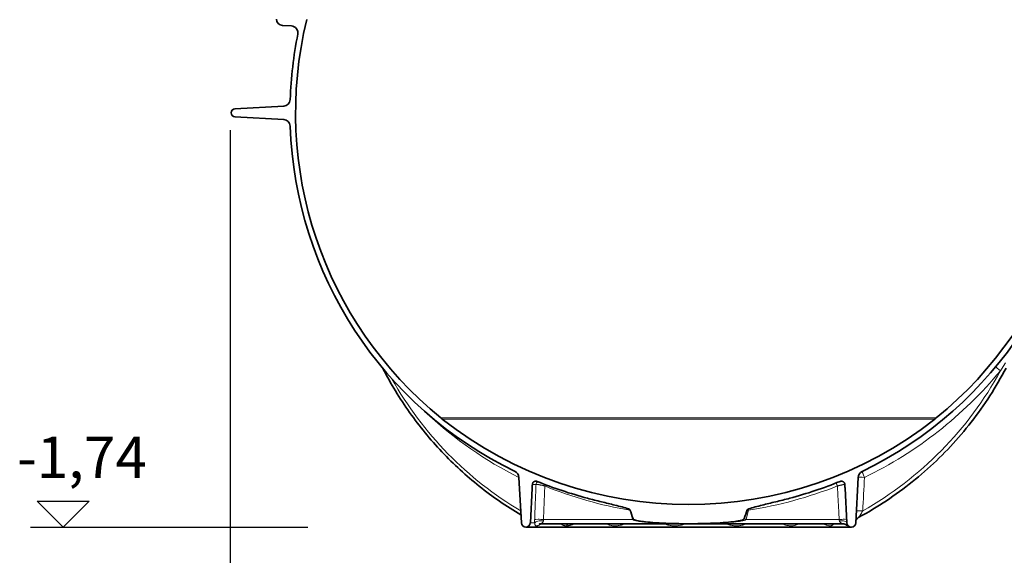
# Model space of a CAD drawing. Units: millimetres. Extents: x 10573 to 23633, y -2642 to 9299.
# Drawn here: x 12119 to 13540, y 1393 to 2167 of the extents above; entities that cross this region are included whole.
import ezdxf

# ---------------------------------------------------------------- set-up
doc = ezdxf.new("R2010")
doc.units = ezdxf.units.MM
doc.layers.add('kote', color=152, linetype='Continuous')
doc.layers.add('Viditelná (ISO)', color=7, linetype='Continuous', lineweight=35)
doc.layers.add('Viditelná tenká (ISO)', color=7, linetype='Continuous', lineweight=18)
doc.styles.get("Standard").update_dxf_attribs({"font": 'trebuc.ttf'})
doc.dimstyles.new('VARIABEL-ST', dxfattribs={"dimscale": 40, "dimtxt": 7, "dimasz": 2.5, "dimexe": 1, "dimexo": 1, "dimgap": 0.6, "dimtad": 1, "dimdsep": 46, "dimtxsty": 'Standard', "dimcen": 0, "dimclrd": 256, "dimclre": 256, "dimclrt": 5, "dimadec": 0, "dimazin": 0, "dimtp": 0.1, "dimtm": 0.1, "dimtfac": 0.71, "dimtdec": 3, "dimtmove": 0, "dimatfit": 3, "dimfxl": 1, "dimtzin": 0, "dimarcsym": 0})

# ---------------------------------------------------------------- blocks, each defined once
blk = doc.blocks.new('*D10')
at = {"layer": 'DEFPOINTS', "color": 0, "transparency": 16777216}
for p in [(12422.7, 2047.4), (13743.7, 2047.4), (13743.7, 1236.3)]:
    blk.add_point(p, dxfattribs=at)
at = {"layer": 'kote', "transparency": 16777216}
for p, q in [((12422.7, 2007.4), (12422.7, 1196.3)), ((13743.7, 2007.4), (13743.7, 1196.3)), ((12522.7, 1236.3), (13643.7, 1236.3))]:
    blk.add_line(p, q, dxfattribs=at)
for points in [[(12522.7, 1252.9), (12522.7, 1219.6), (12422.7, 1236.3)], [(13643.7, 1252.9), (13643.7, 1219.6), (13743.7, 1236.3)]]:
    blk.add_solid(points, dxfattribs=at)
at = {"layer": 'kote', "transparency": 16777216, "insert": (13083.2, 1290.9), "char_height": 60, "attachment_point": 5}
blk.add_mtext('Ø1321', dxfattribs=at)

msp = doc.modelspace()

# ---------------------------------------------------------------- linework, layer by layer
at = {"layer": 'kote'}
for p, q in [((12181.5, 1434), (12144, 1471.4)), ((12144, 1471.4), (12219, 1471.4)), ((12219, 1471.4), (12181.5, 1434)), ((12134.4, 1434), (12534.8, 1434))]:
    msp.add_line(p, q, dxfattribs=at)
at = {"layer": 'Viditelná (ISO)'}
for p, q in [((12497.9, 2158.7), (12511, 2157.9)), ((12499.8, 2042), (12429.4, 2038.3)), ((12429.4, 2026.6), (12499.8, 2022.9)), ((12839.5, 1505.9), (12842.9, 1440.1)), ((13325.9, 1440.1), (13329.3, 1505.9)), ((12855.9, 1440.1), (12858.5, 1490.1)), ((13310.3, 1490.1), (13312.9, 1440.1)), ((12871.6, 1439), (12871.6, 1439)), ((13084.4, 1439), (12871.6, 1439)), ((13306.7, 1439), (13084.4, 1439)), ((13306.7, 1439), (13306.7, 1439)), ((12849.4, 1434), (13319.4, 1434))]:
    msp.add_line(p, q, dxfattribs=at)
at = {"layer": 'Viditelná (ISO)', "flags": 128}
for points in [[(13542.8, 1663.8), (13540.1, 1658.7), (13537.3, 1653.6), (13534.5, 1648.5), (13531.6, 1643.5), (13528.6, 1638.5), (13525.6, 1633.6), (13522.6, 1628.6), (13519.5, 1623.7), (13516.3, 1618.9), (13513.1, 1614.1), (13509.8, 1609.3), (13506.5, 1604.5), (13503.1, 1599.8), (13499.6, 1595.2), (13496.2, 1590.5), (13492.6, 1585.9), (13489, 1581.4), (13485.4, 1576.9), (13481.7, 1572.4), (13478, 1568), (13474.2, 1563.6), (13470.4, 1559.2), (13466.5, 1554.9), (13462.6, 1550.7), (13458.6, 1546.4), (13454.6, 1542.3), (13450.5, 1538.1), (13446.4, 1534.1), (13442.2, 1530), (13438, 1526), (13433.7, 1522.1), (13429.5, 1518.2), (13425.1, 1514.4), (13420.7, 1510.6), (13416.3, 1506.8), (13411.9, 1503.1), (13407.4, 1499.5), (13402.8, 1495.9), (13398.2, 1492.3), (13393.6, 1488.8), (13389, 1485.4), (13384.3, 1482), (13379.5, 1478.6), (13374.8, 1475.4), (13370, 1472.1), (13365.1, 1469), (13360.2, 1465.8), (13355.3, 1462.8), (13350.4, 1459.8), (13345.4, 1456.8), (13340.4, 1453.9), (13335.3, 1451.1), (13330.3, 1448.3)], [(12842.3, 1451.9), (12838.4, 1454.2), (12834.5, 1456.6), (12830.6, 1458.9), (12826.8, 1461.4), (12822.9, 1463.8), (12819.1, 1466.3), (12815.3, 1468.8), (12811.6, 1471.4), (12807.8, 1473.9), (12804.1, 1476.6), (12800.4, 1479.2), (12796.7, 1481.9), (12793.1, 1484.6), (12789.4, 1487.4), (12785.8, 1490.2), (12782.2, 1493), (12778.7, 1495.9), (12775.1, 1498.8), (12771.6, 1501.7), (12768.1, 1504.7), (12764.6, 1507.7), (12761.2, 1510.7), (12757.8, 1513.7), (12754.4, 1516.8), (12751, 1520), (12747.7, 1523.1), (12744.4, 1526.3), (12741.1, 1529.5), (12737.9, 1532.7), (12734.6, 1536), (12731.4, 1539.3), (12728.3, 1542.6), (12725.1, 1546), (12722, 1549.4), (12718.9, 1552.8), (12715.9, 1556.3), (12712.8, 1559.7), (12709.8, 1563.2), (12706.9, 1566.8), (12703.9, 1570.3), (12701, 1573.9), (12698.2, 1577.5), (12695.3, 1581.2), (12692.5, 1584.8), (12689.7, 1588.5), (12687, 1592.2), (12684.2, 1596), (12681.5, 1599.7), (12678.9, 1603.5), (12676.3, 1607.3), (12673.7, 1611.2), (12671.1, 1615), (12668.6, 1618.9), (12666.1, 1622.8), (12663.6, 1626.8), (12661.2, 1630.7), (12658.8, 1634.7), (12656.5, 1638.7), (12654.1, 1642.7), (12651.9, 1646.8), (12649.6, 1650.8), (12647.4, 1654.9), (12645.2, 1659), (12643, 1663.1)], [(12858.5, 1490.1), (12858.5, 1490.3), (12858.5, 1490.5), (12858.5, 1490.8), (12858.6, 1491), (12858.6, 1491.2), (12858.6, 1491.5), (12858.6, 1491.7), (12858.6, 1492), (12858.6, 1492.2), (12858.6, 1492.4), (12858.6, 1492.7), (12858.7, 1492.9), (12858.7, 1493.2), (12858.7, 1493.4), (12858.7, 1493.6), (12858.7, 1493.9), (12858.7, 1494.1), (12858.7, 1494.3), (12858.7, 1494.6), (12858.8, 1494.8), (12858.8, 1495.1), (12858.8, 1495.3), (12858.8, 1495.5), (12858.8, 1495.8)], [(12858.8, 1495.8), (12858.8, 1496.2), (12858.9, 1496.6), (12859, 1496.9), (12859.1, 1497.3), (12859.3, 1497.7), (12859.5, 1498), (12859.7, 1498.4), (12859.9, 1498.7), (12860.2, 1499), (12860.5, 1499.3), (12860.8, 1499.5), (12861.1, 1499.7), (12861.5, 1499.9), (12861.8, 1500.1), (12862.2, 1500.2), (12862.6, 1500.4), (12863, 1500.4), (12863.4, 1500.5), (12863.8, 1500.5), (12864.2, 1500.5), (12864.6, 1500.4), (12865, 1500.4), (12865.3, 1500.3), (12865.7, 1500.1)], [(13303.1, 1500.1), (13303.5, 1500.3), (13303.9, 1500.4), (13304.3, 1500.4), (13304.7, 1500.5), (13305.1, 1500.5), (13305.4, 1500.5), (13305.8, 1500.4), (13306.2, 1500.4), (13306.6, 1500.2), (13307, 1500.1), (13307.3, 1499.9), (13307.7, 1499.7), (13308, 1499.5), (13308.3, 1499.3), (13308.6, 1499), (13308.9, 1498.7), (13309.1, 1498.4), (13309.3, 1498), (13309.5, 1497.7), (13309.7, 1497.3), (13309.8, 1496.9), (13309.9, 1496.6), (13310, 1496.2), (13310, 1495.8)], [(13310, 1495.8), (13310, 1495.5), (13310, 1495.3), (13310.1, 1495.1), (13310.1, 1494.8), (13310.1, 1494.6), (13310.1, 1494.3), (13310.1, 1494.1), (13310.1, 1493.9), (13310.1, 1493.6), (13310.1, 1493.4), (13310.2, 1493.2), (13310.2, 1492.9), (13310.2, 1492.7), (13310.2, 1492.4), (13310.2, 1492.2), (13310.2, 1492), (13310.2, 1491.7), (13310.2, 1491.5), (13310.3, 1491.2), (13310.3, 1491), (13310.3, 1490.8), (13310.3, 1490.5), (13310.3, 1490.3), (13310.3, 1490.1)], [(12938.4, 1475.8), (12940.8, 1475.1), (12943.3, 1474.5), (12945.8, 1473.9), (12948.4, 1473.2), (12950.9, 1472.6), (12953.5, 1471.9), (12956, 1471.3), (12958.6, 1470.6), (12961.1, 1470), (12963.6, 1469.4), (12966, 1468.8), (12968.5, 1468.2), (12970.8, 1467.6), (12973.2, 1467), (12975.6, 1466.4), (12978.1, 1465.8), (12980.7, 1465.2), (12983.2, 1464.5), (12985.8, 1463.9), (12988.3, 1463.2), (12990.8, 1462.5), (12993.2, 1461.9), (12995.6, 1461.1), (12997.9, 1460.4)], [(13170.9, 1460.4), (13173.3, 1461.1), (13175.6, 1461.9), (13178, 1462.5), (13180.5, 1463.2), (13183.1, 1463.9), (13185.6, 1464.5), (13188.2, 1465.2), (13190.7, 1465.8), (13193.2, 1466.4), (13195.6, 1467), (13198, 1467.6), (13200.4, 1468.2), (13202.8, 1468.8), (13205.2, 1469.4), (13207.7, 1470), (13210.2, 1470.6), (13212.8, 1471.3), (13215.3, 1471.9), (13217.9, 1472.6), (13220.4, 1473.2), (13223, 1473.9), (13225.5, 1474.5), (13228, 1475.1), (13230.4, 1475.8)], [(12997.9, 1460.4), (12998, 1460.3), (12998.1, 1460.3), (12998.2, 1460.2), (12998.3, 1460.2), (12998.4, 1460.2), (12998.5, 1460.1), (12998.6, 1460.1), (12998.7, 1460), (12998.8, 1460), (12998.9, 1459.9), (12998.9, 1459.8), (12999, 1459.8), (12999.1, 1459.7), (12999.2, 1459.6), (12999.2, 1459.6), (12999.3, 1459.5), (12999.4, 1459.4), (12999.4, 1459.4), (12999.5, 1459.3), (12999.5, 1459.2), (12999.6, 1459.1), (12999.6, 1459), (12999.6, 1459), (12999.7, 1458.9)], [(13169.1, 1458.9), (13169.2, 1459), (13169.2, 1459.1), (13169.3, 1459.1), (13169.3, 1459.2), (13169.4, 1459.3), (13169.4, 1459.4), (13169.5, 1459.4), (13169.5, 1459.5), (13169.6, 1459.6), (13169.7, 1459.6), (13169.7, 1459.7), (13169.8, 1459.8), (13169.9, 1459.8), (13170, 1459.9), (13170, 1459.9), (13170.1, 1460), (13170.2, 1460.1), (13170.3, 1460.1), (13170.4, 1460.2), (13170.5, 1460.2), (13170.6, 1460.2), (13170.7, 1460.3), (13170.8, 1460.3), (13170.9, 1460.4)], [(12871.6, 1439), (12871, 1438.9), (12870.5, 1438.9), (12870.3, 1438.8), (12870.1, 1438.8), (12869.9, 1438.8), (12869.7, 1438.7), (12869.5, 1438.7), (12869.4, 1438.6), (12869.2, 1438.6), (12869.1, 1438.6), (12869.1, 1438.5), (12869, 1438.5), (12869, 1438.5), (12869, 1438.5)], [(12913.5, 1439), (12913.3, 1438.9), (12913.3, 1438.9), (12913.2, 1438.9), (12913.2, 1438.9)], [(13004.3, 1445.8), (13004.9, 1445.1), (13006.2, 1444.5), (13007.7, 1444.1), (13009.5, 1443.6), (13011.4, 1443.2), (13013.2, 1442.9), (13015, 1442.6), (13017, 1442.3), (13019.4, 1442), (13022.2, 1441.7), (13025.3, 1441.4), (13028.9, 1441), (13032.9, 1440.7), (13037.3, 1440.4), (13041.9, 1440.1), (13046.6, 1439.8), (13051.3, 1439.6), (13056.1, 1439.4), (13060.9, 1439.3), (13065.7, 1439.2), (13070.4, 1439.1), (13075.1, 1439), (13079.8, 1439), (13084.4, 1439)], [(13084.4, 1439), (13088.8, 1439), (13093.2, 1439), (13097.7, 1439.1), (13102.3, 1439.1), (13106.9, 1439.3), (13111.6, 1439.4), (13116.2, 1439.6), (13120.8, 1439.8), (13125.4, 1440), (13129.9, 1440.3), (13134.3, 1440.6), (13138.4, 1440.9), (13142.2, 1441.2), (13145.5, 1441.6), (13148.6, 1441.9), (13151.3, 1442.3), (13153.7, 1442.6), (13156, 1443), (13159, 1443.5), (13161.9, 1444.3), (13163.7, 1445), (13164.2, 1445.4), (13164.4, 1445.6), (13164.6, 1445.8)], [(13283.6, 1438.8), (13283.6, 1438.8), (13283.5, 1438.8), (13283.4, 1438.9), (13283.3, 1438.9), (13283.1, 1438.9), (13282.9, 1438.9), (13282.6, 1438.9), (13282.4, 1439)], [(13312, 1437.4), (13312, 1437.4), (13311.9, 1437.4), (13311.8, 1437.5), (13311.7, 1437.6), (13311.6, 1437.7), (13311.5, 1437.7), (13311.3, 1437.8), (13311.2, 1437.9), (13310.8, 1438), (13310.5, 1438.2), (13310, 1438.4), (13309.6, 1438.5), (13309.1, 1438.7), (13308.7, 1438.8), (13308.2, 1438.8), (13307.7, 1438.9), (13307.2, 1438.9), (13306.7, 1439)], [(13326.8, 1445), (13326.6, 1444.7), (13326.4, 1444.4), (13326.2, 1444.1), (13326.1, 1443.8)], [(13330.3, 1448.3), (13329.7, 1448), (13329.2, 1447.6), (13328.7, 1447.2), (13328.3, 1446.8), (13327.9, 1446.4), (13327.5, 1446), (13327.1, 1445.5), (13326.8, 1445)]]:
    msp.add_lwpolyline(points, dxfattribs=at)
at = {"layer": 'Viditelná (ISO)'}
for centre, radius, start, end in [((12498.4, 2167.7), 9, 180, 266.4508), ((13084.4, 2032.5), 567.5, 166.286, 230.9414), ((13084.4, 2032.5), 567.5, 309.0586, 13.714), ((12510.4, 2147.9), 10, 348.6286, 86.4508), ((13084.4, 2032.5), 575.5, 168.6286, 178.0912), ((12499.2, 2052), 10, 273, 358.0912), ((12429.8, 2032.5), 5.84, 93, 267), ((12499.2, 2012.9), 10, 1.9088, 87), ((13084.4, 2032.5), 575.5, 181.9088, 244.1911), ((13084.4, 2032.5), 575.5, 295.8089, 358.0912), ((12792.6, 1672.9), 104.4, 230.9414, 232.3299), ((13084.4, 2041.5), 574.6, 231.7641, 308.2359), ((13376.2, 1672.9), 104.4, 307.6701, 309.0586), ((12829.5, 1505.4), 10, 3, 64.1911), ((13339.3, 1505.4), 10, 115.8089, 177), ((13084.4, 2032.5), 575.5, 247.665, 255.3009), ((13084.4, 2032.5), 575.5, 284.6991, 292.335), ((12849.4, 1440.4), 6.48, 183, 357), ((13319.4, 1440.4), 6.48, 183, 357)]:
    msp.add_arc(centre, radius, start, end, dxfattribs=at)
for centre, major_axis, ratio, start_param, end_param in [((13084.4, 1130.5), (-91.3, 342.1), 0.028244, 5.877981, 5.992263), ((13084.4, 1130.5), (91.3, 342.1), 0.028244, 0.290922, 0.405204), ((12913.5, 1429), (0, 10), 0.766044, 0, 0.000004), ((13335.1, 1439.6), (-8.35, 5.44), 0.988488, 0.001789, 0.001791)]:
    msp.add_ellipse(centre, major_axis=major_axis, ratio=ratio, start_param=start_param, end_param=end_param, dxfattribs=at)
at = {"layer": 'Viditelná tenká (ISO)'}
for p, q in [((12726.8, 1591.8), (13442, 1591.8)), ((12728.8, 1590.2), (13440, 1590.2)), ((12864.1, 1495.8), (12858.8, 1495.8)), ((13003.5, 1445.1), (13000.3, 1457.2)), ((13167.4, 1445.1), (13171.1, 1458.8)), ((13171.1, 1458.8), (13169.1, 1458.9)), ((12855.9, 1440.1), (12862.2, 1440.1)), ((13003.5, 1445.1), (12874.9, 1445.1)), ((13301.8, 1445.1), (13167.4, 1445.1)), ((13304.6, 1440.1), (13304.6, 1440.1)), ((13312.9, 1440.1), (13312.9, 1440.1))]:
    msp.add_line(p, q, dxfattribs=at)
at = {"layer": 'Viditelná tenká (ISO)', "flags": 128}
for points in [[(13534.6, 1659.8), (13538.4, 1665.9), (13541.8, 1671.3)], [(12864.1, 1495.8), (12864, 1493.7), (12863.9, 1491.5), (12863.8, 1489.4), (12863.8, 1487.3), (12863.7, 1485.2), (12863.6, 1483.1), (12863.5, 1481), (12863.4, 1478.8), (12863.4, 1476.7), (12863.3, 1474.6), (12863.2, 1472.5), (12863.1, 1470.4), (12863, 1468.3), (12863, 1466.2), (12862.9, 1464.1), (12862.8, 1462), (12862.7, 1459.8), (12862.6, 1457.7), (12862.6, 1455.6), (12862.5, 1453.5), (12862.4, 1451.4), (12862.3, 1449.3), (12862.2, 1447.2), (12862.2, 1445.1)], [(12876.8, 1493.6), (12876.1, 1493.8), (12875.4, 1493.9), (12874.7, 1494.1), (12874, 1494.2), (12873.4, 1494.4), (12872.7, 1494.5), (12872, 1494.7), (12871.3, 1494.8), (12870.6, 1494.9), (12870, 1495), (12869.4, 1495.2), (12868.8, 1495.3), (12868.2, 1495.4), (12867.6, 1495.4), (12867.1, 1495.5), (12866.6, 1495.6), (12866.2, 1495.6), (12865.7, 1495.7), (12865.4, 1495.7), (12865, 1495.8), (12864.7, 1495.8), (12864.5, 1495.8), (12864.2, 1495.8), (12864.1, 1495.8)], [(12876.8, 1493.6), (12876.7, 1491.6), (12876.6, 1489.6), (12876.5, 1487.6), (12876.4, 1485.5), (12876.4, 1483.5), (12876.3, 1481.5), (12876.2, 1479.4), (12876.1, 1477.4), (12876, 1475.4), (12876, 1473.4), (12875.9, 1471.4), (12875.8, 1469.3), (12875.7, 1467.3), (12875.7, 1465.3), (12875.6, 1463.3), (12875.5, 1461.2), (12875.4, 1459.2), (12875.3, 1457.2), (12875.3, 1455.2), (12875.2, 1453.2), (12875.1, 1451.1), (12875, 1449.1), (12875, 1447.1), (12874.9, 1445.1)], [(13310, 1495.8), (13310, 1495.8), (13309.9, 1495.8), (13309.7, 1495.8), (13309.6, 1495.8), (13309.4, 1495.7), (13309.1, 1495.7), (13308.8, 1495.6), (13308.4, 1495.6), (13308.1, 1495.5), (13307.7, 1495.4), (13307.2, 1495.3), (13306.7, 1495.2), (13306.2, 1495.1), (13305.7, 1495), (13305.1, 1494.9), (13304.5, 1494.8), (13303.9, 1494.7), (13303.3, 1494.5), (13302.6, 1494.4), (13302, 1494.2), (13301.3, 1494.1), (13300.6, 1493.9), (13299.9, 1493.8), (13299.3, 1493.6)], [(13301.8, 1445.1), (13301.7, 1447.1), (13301.6, 1449.1), (13301.5, 1451.1), (13301.4, 1453.2), (13301.3, 1455.2), (13301.2, 1457.2), (13301.1, 1459.2), (13301, 1461.2), (13300.9, 1463.3), (13300.8, 1465.3), (13300.6, 1467.3), (13300.5, 1469.3), (13300.4, 1471.4), (13300.3, 1473.4), (13300.2, 1475.4), (13300.1, 1477.4), (13300, 1479.4), (13299.9, 1481.5), (13299.8, 1483.5), (13299.7, 1485.5), (13299.6, 1487.6), (13299.5, 1489.6), (13299.4, 1491.6), (13299.3, 1493.6)], [(13312.7, 1445.1), (13312.6, 1447), (13312.5, 1448.8), (13312.4, 1450.7), (13312.3, 1452.6), (13312.2, 1454.4), (13312.1, 1456.3), (13312, 1458.2), (13311.9, 1460.1), (13311.8, 1461.9), (13311.7, 1463.8), (13311.6, 1465.7), (13311.5, 1467.5), (13311.4, 1469.4), (13311.3, 1471.3), (13311.2, 1473.2), (13311.1, 1475), (13311, 1476.9), (13310.9, 1478.8), (13310.8, 1480.7), (13310.7, 1482.5), (13310.6, 1484.4), (13310.5, 1486.3), (13310.4, 1488.2), (13310.3, 1490.1)], [(13335.9, 1457.6), (13335.5, 1456.9), (13335.1, 1456.3), (13334.7, 1455.7), (13334.4, 1455), (13334, 1454.4), (13333.7, 1453.9), (13333.4, 1453.3), (13333.1, 1452.8), (13332.8, 1452.3), (13332.6, 1451.8), (13332.3, 1451.4), (13332.1, 1451), (13331.8, 1450.6), (13331.6, 1450.3), (13331.4, 1449.9), (13331.3, 1449.6), (13331.1, 1449.4), (13331, 1449.2), (13330.8, 1448.9), (13330.7, 1448.8), (13330.6, 1448.6), (13330.5, 1448.5), (13330.4, 1448.4), (13330.4, 1448.3)], [(12862.2, 1445.1), (12862.1, 1444.9), (12862.1, 1444.7), (12862.1, 1444.5), (12862.1, 1444.2), (12862.1, 1444), (12862.1, 1443.8), (12862.1, 1443.6), (12862.1, 1443.4), (12862.1, 1443.2), (12862.1, 1443), (12862.1, 1442.8), (12862.1, 1442.6), (12862.1, 1442.3), (12862.1, 1442.1), (12862.1, 1441.9), (12862.1, 1441.7), (12862.1, 1441.5), (12862.1, 1441.3), (12862.1, 1441.1), (12862.1, 1440.9), (12862.1, 1440.7), (12862.1, 1440.5), (12862.2, 1440.3), (12862.2, 1440.1)], [(12862.2, 1440.1), (12862.2, 1439.7), (12862.3, 1439.2), (12862.4, 1438.8), (12862.5, 1438.3), (12862.6, 1437.7), (12862.8, 1437.2), (12863, 1436.7), (12863.3, 1436.4), (12863.5, 1436.2), (12863.8, 1436.1), (12864.1, 1436), (12864.4, 1435.9), (12864.6, 1435.9), (12865, 1435.9), (12865.3, 1436), (12865.7, 1436), (12866.2, 1436.1), (12866.8, 1436.3), (12867.5, 1436.5), (12868.4, 1436.9), (12869.3, 1437.4), (12870, 1437.9), (12870.6, 1438.4), (12871.1, 1438.9)], [(12874.7, 1443.1), (12874.7, 1442.9), (12874.6, 1442.7), (12874.5, 1442.4), (12874.5, 1442.2), (12874.3, 1441.9), (12874.2, 1441.6), (12874, 1441.4), (12873.8, 1441.1), (12873.5, 1440.8), (12873.2, 1440.5), (12872.9, 1440.2), (12872.6, 1439.9), (12872.3, 1439.7), (12872.1, 1439.5), (12871.9, 1439.4), (12871.7, 1439.3), (12871.6, 1439.2), (12871.5, 1439.1), (12871.5, 1439.1), (12871.5, 1439), (12871.5, 1439), (12871.5, 1439), (12871.5, 1439), (12871.6, 1439)], [(12874.9, 1445.1), (12874.9, 1445), (12874.9, 1444.9), (12874.9, 1444.8), (12874.8, 1444.8), (12874.8, 1444.7), (12874.8, 1444.6), (12874.8, 1444.5), (12874.8, 1444.4), (12874.8, 1444.3), (12874.8, 1444.3), (12874.8, 1444.2), (12874.8, 1444.1), (12874.8, 1444), (12874.8, 1443.9), (12874.7, 1443.9), (12874.7, 1443.8), (12874.7, 1443.7), (12874.7, 1443.6), (12874.7, 1443.5), (12874.7, 1443.4), (12874.7, 1443.4), (12874.7, 1443.3), (12874.7, 1443.2), (12874.7, 1443.1)], [(12900.2, 1439), (12900.4, 1438.7), (12900.6, 1438.5), (12900.9, 1438.2), (12901.2, 1438), (12901.5, 1437.7), (12901.9, 1437.5), (12902.2, 1437.2), (12902.6, 1437), (12903.1, 1436.8), (12903.5, 1436.6), (12903.8, 1436.5), (12904.2, 1436.4), (12904.6, 1436.3), (12904.9, 1436.2), (12905.2, 1436.2), (12905.5, 1436.1), (12905.8, 1436.1), (12906.1, 1436), (12906.4, 1436), (12906.7, 1436), (12907, 1435.9), (12907.3, 1435.9), (12907.7, 1435.9), (12908, 1435.9)], [(12908, 1435.9), (12908.3, 1435.9), (12908.6, 1435.9), (12908.9, 1435.9), (12909.2, 1436), (12909.6, 1436), (12909.9, 1436), (12910.3, 1436.1), (12910.7, 1436.1), (12911.1, 1436.2), (12911.5, 1436.2), (12912, 1436.3), (12912.5, 1436.4), (12913, 1436.5), (12913.6, 1436.7), (12914.2, 1436.8), (12914.9, 1437), (12915.6, 1437.2), (12916.2, 1437.5), (12916.8, 1437.7), (12917.3, 1438), (12917.8, 1438.2), (12918.2, 1438.5), (12918.6, 1438.7), (12919, 1439)], [(12966.1, 1439), (12966.8, 1438.5), (12967.6, 1438), (12968.6, 1437.6), (12969.8, 1437.1), (12971.1, 1436.7), (12972.4, 1436.4), (12973.5, 1436.2), (12974.6, 1436.1), (12975.5, 1436), (12976.4, 1436), (12977.2, 1435.9), (12978, 1435.9), (12978.8, 1435.9), (12979.7, 1436), (12980.6, 1436), (12981.6, 1436.1), (12982.8, 1436.2), (12984.2, 1436.4), (12985.7, 1436.7), (12987.4, 1437.1), (12988.9, 1437.6), (12990.1, 1438), (12991.2, 1438.5), (12992, 1439)], [(13084.4, 1439), (13073.9, 1439), (13064.7, 1439.1), (13056.8, 1439.3), (13050, 1439.6), (13044.1, 1439.8), (13039, 1440.1), (13033.7, 1440.4), (13028.9, 1440.7), (13024.7, 1441.1), (13020.9, 1441.4), (13017.6, 1441.8), (13014.9, 1442.1), (13012.8, 1442.4), (13011, 1442.7), (13009.5, 1443), (13008.4, 1443.2), (13007.3, 1443.4), (13006.4, 1443.7), (13005.5, 1444), (13004.9, 1444.2), (13004.4, 1444.5), (13004, 1444.7), (13003.7, 1444.9), (13003.5, 1445.1)], [(13050, 1439), (13050.8, 1438.5), (13051.8, 1438), (13053.1, 1437.6), (13054.6, 1437.1), (13056.3, 1436.7), (13057.8, 1436.4), (13059.2, 1436.2), (13060.4, 1436.1), (13061.5, 1436), (13062.5, 1436), (13063.4, 1435.9), (13064.4, 1435.9), (13065.3, 1435.9), (13066.2, 1436), (13067.3, 1436), (13068.4, 1436.1), (13069.6, 1436.2), (13071, 1436.4), (13072.6, 1436.7), (13074.3, 1437.1), (13075.9, 1437.6), (13077.2, 1438), (13078.2, 1438.5), (13079.1, 1439)], [(13084.4, 1439), (13095.2, 1439), (13104.6, 1439.1), (13112.7, 1439.3), (13119.7, 1439.6), (13125.7, 1439.8), (13131.1, 1440.1), (13136.5, 1440.4), (13141.4, 1440.7), (13145.7, 1441.1), (13149.7, 1441.4), (13153.1, 1441.8), (13155.8, 1442.1), (13157.9, 1442.4), (13159.7, 1442.7), (13161.3, 1443), (13162.5, 1443.2), (13163.6, 1443.5), (13164.6, 1443.7), (13165.4, 1444), (13166.1, 1444.2), (13166.6, 1444.5), (13167, 1444.7), (13167.2, 1444.9), (13167.4, 1445.1)], [(13139.1, 1439), (13140, 1438.5), (13141, 1438), (13142.3, 1437.6), (13143.9, 1437.1), (13145.7, 1436.7), (13147.3, 1436.4), (13148.7, 1436.2), (13149.9, 1436.1), (13151, 1436), (13152, 1436), (13152.9, 1435.9), (13153.7, 1435.9), (13154.6, 1435.9), (13155.5, 1436), (13156.5, 1436), (13157.5, 1436.1), (13158.6, 1436.2), (13159.9, 1436.4), (13161.3, 1436.7), (13162.8, 1437.1), (13164.2, 1437.6), (13165.3, 1438), (13166.2, 1438.5), (13166.9, 1439)], [(13219.9, 1439), (13220.7, 1438.5), (13221.7, 1438), (13223, 1437.5), (13224.4, 1437), (13226, 1436.6), (13227.3, 1436.4), (13228.5, 1436.2), (13229.5, 1436.1), (13230.5, 1436), (13231.3, 1435.9), (13232.1, 1435.9), (13232.8, 1435.9), (13233.5, 1435.9), (13234.2, 1436), (13234.9, 1436), (13235.6, 1436.1), (13236.4, 1436.3), (13237.3, 1436.4), (13238.2, 1436.7), (13239.2, 1437.1), (13240.2, 1437.5), (13241.1, 1438), (13241.7, 1438.5), (13242.3, 1439)], [(13280.1, 1439), (13280.7, 1438.5), (13281.3, 1438), (13282.2, 1437.6), (13283.2, 1437.1), (13284.2, 1436.7), (13285.2, 1436.4), (13286, 1436.2), (13286.7, 1436.1), (13287.3, 1436), (13287.8, 1436), (13288.3, 1435.9), (13288.7, 1435.9), (13289.1, 1435.9), (13289.5, 1436), (13289.9, 1436), (13290.4, 1436.1), (13290.8, 1436.2), (13291.3, 1436.4), (13291.8, 1436.7), (13292.3, 1437.1), (13292.7, 1437.6), (13293.1, 1438), (13293.4, 1438.5), (13293.6, 1439)], [(13302.1, 1443.1), (13302.1, 1443.2), (13302.1, 1443.3), (13302.1, 1443.4), (13302.1, 1443.4), (13302, 1443.5), (13302, 1443.6), (13302, 1443.7), (13302, 1443.8), (13302, 1443.9), (13302, 1443.9), (13302, 1444), (13301.9, 1444.1), (13301.9, 1444.2), (13301.9, 1444.3), (13301.9, 1444.3), (13301.9, 1444.4), (13301.9, 1444.5), (13301.9, 1444.6), (13301.9, 1444.7), (13301.8, 1444.8), (13301.8, 1444.8), (13301.8, 1444.9), (13301.8, 1445), (13301.8, 1445.1)], [(13306.7, 1439), (13306.7, 1439), (13306.7, 1439), (13306.7, 1439), (13306.7, 1439), (13306.6, 1439.1), (13306.5, 1439.1), (13306.3, 1439.2), (13306.1, 1439.3), (13305.9, 1439.4), (13305.6, 1439.5), (13305.3, 1439.7), (13304.9, 1439.9), (13304.5, 1440.2), (13304.1, 1440.5), (13303.7, 1440.8), (13303.4, 1441), (13303.1, 1441.3), (13302.8, 1441.6), (13302.6, 1441.9), (13302.5, 1442.2), (13302.3, 1442.4), (13302.2, 1442.7), (13302.2, 1442.9), (13302.1, 1443.1)], [(13311.2, 1437.9), (13311.6, 1437.4), (13312.1, 1436.9), (13312.6, 1436.6), (13312.9, 1436.3), (13313.2, 1436.2), (13313.4, 1436.1), (13313.6, 1436), (13313.7, 1435.9), (13313.8, 1435.9), (13313.9, 1435.9), (13314, 1435.9), (13314, 1436), (13314, 1436.1), (13314, 1436.2), (13314, 1436.4), (13313.8, 1436.6), (13313.7, 1437), (13313.5, 1437.5), (13313.3, 1437.9), (13313.2, 1438.4), (13313, 1438.9), (13313, 1439.3), (13312.9, 1439.7), (13312.9, 1440.1)], [(13312.9, 1440.1), (13312.9, 1440.3), (13312.9, 1440.5), (13312.9, 1440.7), (13312.9, 1440.9), (13312.9, 1441.1), (13312.8, 1441.3), (13312.8, 1441.5), (13312.8, 1441.7), (13312.8, 1441.9), (13312.8, 1442.1), (13312.8, 1442.3), (13312.8, 1442.6), (13312.8, 1442.8), (13312.8, 1443), (13312.8, 1443.2), (13312.7, 1443.4), (13312.7, 1443.6), (13312.7, 1443.8), (13312.7, 1444), (13312.7, 1444.2), (13312.7, 1444.5), (13312.7, 1444.7), (13312.7, 1444.9), (13312.7, 1445.1)], [(13330.4, 1448.3), (13330.3, 1448.3), (13330.3, 1448.3), (13330.3, 1448.3), (13330.3, 1448.3), (13330.3, 1448.3), (13330.3, 1448.3), (13330.3, 1448.3), (13330.3, 1448.3), (13330.3, 1448.3), (13330.3, 1448.3), (13330.3, 1448.3), (13330.3, 1448.3), (13330.3, 1448.3), (13330.3, 1448.3), (13330.3, 1448.3), (13330.3, 1448.3), (13330.3, 1448.3), (13330.3, 1448.3), (13330.3, 1448.3), (13330.3, 1448.3), (13330.3, 1448.3), (13330.3, 1448.3), (13330.3, 1448.3), (13330.3, 1448.3)]]:
    msp.add_lwpolyline(points, dxfattribs=at)
at = {"layer": 'Viditelná tenká (ISO)'}
for centre, major_axis, ratio, start_param, end_param in [((13535.5, 1659.3), (-7.71, 6.37), 0.0152, 0.152259, 1.470199), ((13087.1, 1903.4), (218.1, 463.8), 0.994058, 4.092919, 4.653739), ((13087.7, 2030.5), (300.7, 500.1), 0.994829, 4.131276, 4.562154), ((13075.2, 1903.4), (85.8, -505.4), 0.951172, 5.073942, 5.608687), ((13073.2, 2030.5), (100.2, -574.9), 0.95241, 5.384559, 5.66811), ((13339.3, 1505.4), (-4.36, 9), 0.055752, 0.033837, 1.485673), ((12836.1, 1505.4), (4.49, 8.94), 0.248956, 4.895007, 4.974156), ((12836.1, 1505.4), (9.98, 0.62), 0.035304, 1.223949, 1.263002), ((12829.3, 2207.9), (-117.5, 2077.1), 0.015248, 1.914686, 1.934111), ((12869, 1495.5), (0, -5), 0.976623, 3.674527, 4.660029), ((12875.3, 1493.4), (-1.92, -4.62), 0.260699, 1.735154, 2.155738), ((13073.2, 2030.5), (99.4, -570.4), 0.95241, 5.73843, 5.968631), ((13087.7, 2030.5), (-298.4, -496.2), 0.994829, 0.688842, 0.919364), ((13299.7, 1493.4), (-1.86, 4.64), 0.061578, 0.088524, 1.489792), ((13339.3, 1505.4), (-9.99, 0.53), 0.047858, 4.802189, 6.232104), ((13341.1, 2390.4), (108.3, 2359), 0.017306, 4.30665, 4.328818), ((13171.5, 1458.5), (0.75, -4.94), 0.078402, 4.323959, 4.647589), ((13336.7, 1457.1), (-9.99, 0.53), 0.047818, 4.80221, 6.185877), ((12871.9, 1444.6), (-9.99, 0.38), 0.06678, 4.409708, 6.053043), ((12871.9, 1439.6), (-9.99, -0.39), 0.360514, 4.413374, 6.031377), ((12913.5, 1429), (0, 10), 0.766044, 0.000004, 0.800019), ((13000.5, 1444.6), (-9.66, -2.58), 0.028244, 1.879297, 1.997509), ((13168.3, 1444.6), (-9.66, 2.58), 0.028244, 4.810137, 5.117581), ((13302.7, 1444.6), (9.99, 0.52), 0.056966, 0.011778, 1.655112), ((13302.9, 1439.6), (9.99, 0.46), 0.35977, 0.017882, 1.635884), ((13335.1, 1439.6), (-8.39, 5.44), 0.988488, 5.783798, 6.283201)]:
    msp.add_ellipse(centre, major_axis=major_axis, ratio=ratio, start_param=start_param, end_param=end_param, dxfattribs=at)

# ---------------------------------------------------------------- texts
at = {"layer": 'kote', "insert": (12114.8, 1564.9), "char_height": 60, "width": 1149.301, "attachment_point": 1}
msp.add_mtext('-1,74', dxfattribs=at)

# ---------------------------------------------------------------- dimensions: what is measured, and where the dimension line sits
at = {"layer": 'kote'}
dim = msp.add_linear_dim(base=(13743.7, 1236.3), p1=(12422.7, 2047.4), p2=(13743.7, 2047.4), text='Ø<>', dimstyle='VARIABEL-ST', override={"dimtxt": 1.5, "dimtoh": 1, "dimdec": 0, "dimpost": '<>', "dimclrt": 256, "dimtofl": 0, "dimatfit": 0}, dxfattribs=at)
dim.commit()
dim.dimension.update_dxf_attribs({"geometry": '*D10', "text_midpoint": (13083.2, 1290.9)})

doc.saveas('drawing.dxf')
